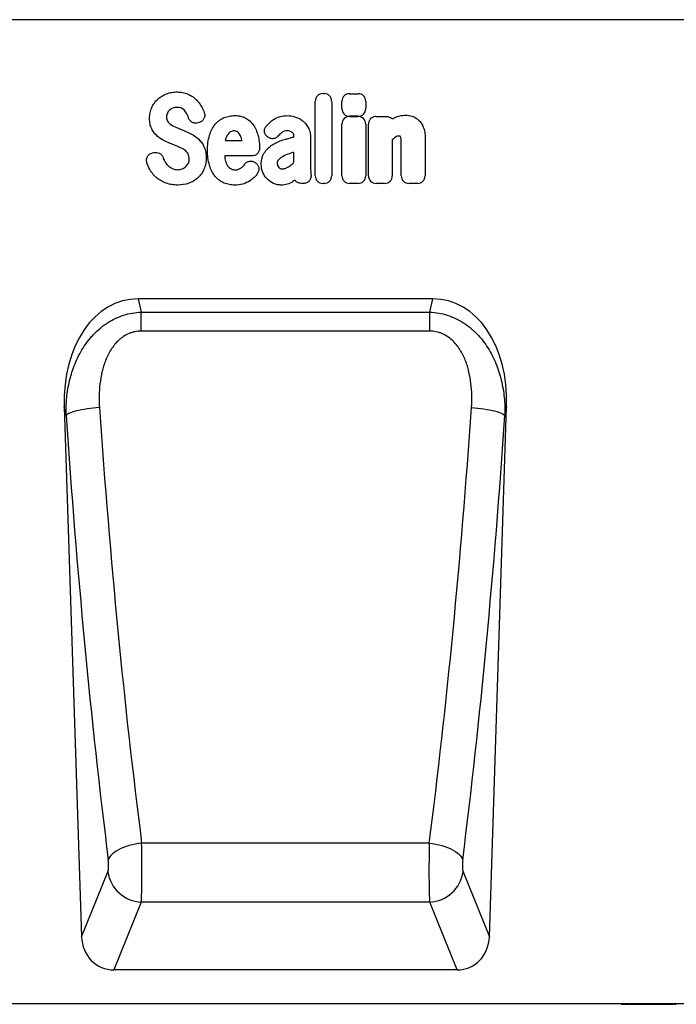
# Model space of a CAD drawing. Units: millimetres. Extents: x 75 to 2100, y 0 to 1460.
# Drawn here: x 1519 to 1674, y 1013 to 1245 of the extents above; entities that cross this region are included whole.
import ezdxf

# ---------------------------------------------------------------- set-up
doc = ezdxf.new("R2010")
doc.units = ezdxf.units.MM
doc.header["$LTSCALE"] = 5
doc.layers.add('133454', color=7, linetype='Continuous', lineweight=25)
doc.layers.add('TANGENT_EDGES', color=4, linetype='Continuous', lineweight=25)

# ---------------------------------------------------------------- blocks, each defined once
blk = doc.blocks.new('1042931-M_C_FRONT VIEW')
at = {"layer": '133454'}
for p, q in [((881, 232.25), (54.32, 232.25)), ((754.52, 166.36), (685.08, 166.36)), ((667.63, 140.91), (671.71, 15.81)), ((767.9, 15.81), (771.97, 140.91)), ((760.28, 8), (679.32, 8)), ((814.59, 0), (0, 0)), ((798.99, 0), (798.99, -0.11)), ((799, -0.1), (799, 0)), ((799.49, -0.1), (799.49, 0)), ((799.61, 0), (799.61, -0.11)), ((799.63, -0.1), (799.63, 0)), ((799.94, 0), (799.94, -0.11)), ((799.97, -0.1), (799.97, 0)), ((800.47, -0.1), (800.47, 0)), ((800.66, 0), (800.66, -0.11)), ((800.68, -0.1), (800.68, 0)), ((801.04, 0), (801.04, -0.11)), ((801.07, -0.1), (801.07, 0)), ((801.59, -0.1), (801.59, 0)), ((801.84, 0), (801.84, -0.11)), ((801.87, -0.1), (801.87, 0)), ((802.33, -0.1), (802.33, 0)), ((802.65, -0.1), (802.65, 0)), ((803.46, -0.1), (803.46, 0)), ((803.54, 0), (803.54, -0.11)), ((803.59, -0.1), (803.59, 0)), ((804.13, -0.1), (804.13, 0)), ((804.51, 0), (804.51, -0.11)), ((804.56, -0.1), (804.56, 0)), ((805.01, 0), (805.01, -0.11)), ((805.06, -0.1), (805.06, 0)), ((805.62, -0.1), (805.62, 0)), ((806.06, 0), (806.06, -0.11)), ((806.11, -0.1), (806.11, 0)), ((806.61, -0.1), (806.61, 0)), ((807.58, -0.1), (807.58, 0)), ((808.28, 0), (808.28, -0.11)), ((808.34, -0.1), (808.34, 0)), ((808.92, -0.1), (808.92, 0)), ((809.48, 0), (809.48, -0.11)), ((809.55, -0.1), (809.55, 0)), ((810.06, -0.1), (810.06, 0)), ((810.1, 0), (810.1, -0.11)), ((810.18, -0.1), (810.18, 0)), ((810.77, -0.1), (810.77, 0)), ((811.38, 0), (811.38, -0.11)), ((811.45, -0.1), (811.45, 0)), ((811.97, -0.1), (811.97, 0)), ((799.49, -0.1), (799.58, -0.1)), ((800.03, -0.1), (800.07, -0.1)), ((800.41, -0.1), (800.47, -0.1)), ((800.47, -0.1), (800.63, -0.1)), ((801.59, -0.1), (801.81, -0.1)), ((802.55, -0.11), (802.55, -0.1)), ((802.65, -0.1), (803.46, -0.1)), ((803.13, -0.11), (803.13, -0.1)), ((803.46, -0.1), (803.52, -0.1)), ((803.52, -0.11), (803.52, -0.1)), ((804.13, -0.1), (804.48, -0.1)), ((804.18, -0.11), (804.18, -0.1)), ((804.56, -0.11), (804.56, -0.1)), ((805.62, -0.1), (806.03, -0.1)), ((806.9, -0.1), (807.58, -0.1)), ((806.98, -0.11), (806.98, -0.1)), ((807.58, -0.1), (808.25, -0.1)), ((807.88, -0.11), (807.88, -0.1)), ((808.4, -0.11), (808.4, -0.1)), ((808.75, -0.1), (808.89, -0.1)), ((808.92, -0.1), (809.46, -0.1)), ((809.38, -0.11), (809.38, -0.1)), ((810.24, -0.1), (810.31, -0.1)), ((810.77, -0.1), (811.36, -0.1)), ((811.52, -0.11), (811.52, -0.1))]:
    blk.add_line(p, q, dxfattribs=at)
for centre, major_axis, ratio, start_param, end_param in [((688.04, 138.08), (5.85, -27.99), 0.699508, 2.996409, 4.46694), ((751.56, 138.08), (5.85, 27.99), 0.699508, 4.957838, 6.428369), ((679.81, 16.63), (-3.27, -8.09), 0.916742, 5.162078, 6.637929), ((759.79, 16.63), (-3.27, 8.09), 0.916742, 2.786849, 4.2627)]:
    blk.add_ellipse(centre, major_axis=major_axis, ratio=ratio, start_param=start_param, end_param=end_param, dxfattribs=at)
for points, knots in [([(799, -0.1), (799.03, -0.1), (799.07, -0.1), (799.26, -0.1), (799.4, -0.1), (799.49, -0.1)], [0, 0, 0, 0, 0.279309, 0.558848, 1, 1, 1, 1]), ([(799.63, -0.1), (799.65, -0.1), (799.69, -0.1), (799.79, -0.1), (799.87, -0.1), (799.89, -0.1)], [0, 0, 0, 0, 0.404573, 0.808892, 1, 1, 1, 1]), ([(799.97, -0.1), (799.99, -0.1), (800.04, -0.1), (800.24, -0.1), (800.38, -0.1), (800.47, -0.1)], [0, 0, 0, 0, 0.279257, 0.5588106, 1, 1, 1, 1]), ([(800.68, -0.1), (800.7, -0.1), (800.75, -0.1), (800.86, -0.1), (800.94, -0.1), (800.97, -0.1)], [0, 0, 0, 0, 0.3905086, 0.7805855, 1, 1, 1, 1]), ([(801.07, -0.1), (801.09, -0.1), (801.15, -0.1), (801.35, -0.1), (801.5, -0.1), (801.59, -0.1)], [0, 0, 0, 0, 0.279106, 0.558799, 1, 1, 1, 1]), ([(801.87, -0.1), (801.89, -0.1), (801.94, -0.1), (802.07, -0.1), (802.21, -0.1), (802.29, -0.1), (802.33, -0.1)], [0, 0, 0, 0, 0.280109, 0.559923, 0.780107, 1, 1, 1, 1]), ([(802.33, -0.1), (802.4, -0.1), (802.53, -0.1), (802.61, -0.1), (802.65, -0.1)], [0, 0, 0, 0, 0.558253, 1, 1, 1, 1]), ([(803.59, -0.1), (803.62, -0.1), (803.68, -0.1), (803.89, -0.1), (804.04, -0.1), (804.13, -0.1)], [0, 0, 0, 0, 0.279176, 0.558815, 1, 1, 1, 1]), ([(804.56, -0.1), (804.58, -0.1), (804.64, -0.1), (804.78, -0.1), (804.89, -0.1), (804.94, -0.1), (804.95, -0.1)], [0, 0, 0, 0, 0.335724, 0.671149, 0.93508, 1, 1, 1, 1]), ([(805.06, -0.1), (805.09, -0.1), (805.16, -0.1), (805.37, -0.1), (805.53, -0.1), (805.62, -0.1)], [0, 0, 0, 0, 0.279251, 0.558816, 1, 1, 1, 1]), ([(806.11, -0.1), (806.14, -0.1), (806.2, -0.1), (806.34, -0.1), (806.49, -0.1), (806.57, -0.1), (806.61, -0.1)], [0, 0, 0, 0, 0.280077, 0.560084, 0.780261, 1, 1, 1, 1]), ([(806.61, -0.1), (806.68, -0.1), (806.79, -0.1), (806.86, -0.1), (806.9, -0.1)], [0, 0, 0, 0, 0.558242, 1, 1, 1, 1]), ([(808.28, -0.1), (808.28, -0.1), (808.28, -0.1), (808.32, -0.1), (808.34, -0.1)], [0, 0, 0, 0, 0.4705, 1, 1, 1, 1]), ([(808.34, -0.1), (808.38, -0.1), (808.46, -0.1), (808.67, -0.1), (808.83, -0.1), (808.92, -0.1)], [0, 0, 0, 0, 0.279357, 0.558891, 1, 1, 1, 1]), ([(809.55, -0.1), (809.58, -0.1), (809.65, -0.1), (809.79, -0.1), (809.94, -0.1), (810.02, -0.1), (810.06, -0.1)], [0, 0, 0, 0, 0.280149, 0.560059, 0.78031, 1, 1, 1, 1]), ([(810.1, -0.1), (810.1, -0.1), (810.11, -0.1), (810.15, -0.1), (810.18, -0.1)], [0, 0, 0, 0, 0.499407, 1, 1, 1, 1]), ([(810.18, -0.1), (810.21, -0.1), (810.29, -0.1), (810.52, -0.1), (810.67, -0.1), (810.77, -0.1)], [0, 0, 0, 0, 0.279317, 0.558822, 1, 1, 1, 1]), ([(811.45, -0.1), (811.49, -0.1), (811.56, -0.1), (811.71, -0.1), (811.85, -0.1), (811.93, -0.1), (811.97, -0.1)], [0, 0, 0, 0, 0.280053, 0.559853, 0.780064, 1, 1, 1, 1])]:
    blk.add_open_spline(points, degree=3, knots=knots, dxfattribs=at)
at = {"layer": 'TANGENT_EDGES'}
for p, q in [((881, 232.25), (54.32, 232.25)), ((728.61, 214.8), (728.89, 214.8)), ((734.91, 214.78), (736.92, 214.78)), ((726.8, 195.43), (726.8, 212.98)), ((730.7, 212.98), (730.7, 195.43)), ((733.1, 211.26), (733.1, 212.97)), ((738.73, 212.97), (738.73, 211.26)), ((736.92, 209.45), (734.91, 209.45)), ((734.91, 209.41), (736.91, 209.41)), ((741.18, 209.41), (743.52, 209.41)), ((699.47, 208.01), (699.2, 207.92)), ((733.1, 195.43), (733.1, 207.6)), ((738.73, 207.6), (738.73, 195.43)), ((739.37, 195.43), (739.37, 207.6)), ((715.63, 204.54), (715.6, 204.57)), ((721.81, 204.58), (721.81, 204.6)), ((705.58, 203.71), (709.56, 203.71)), ((725.71, 204.38), (725.71, 197.63)), ((745, 203.88), (745, 195.43)), ((747.12, 195.43), (747.12, 202.92)), ((752.75, 204.4), (752.75, 195.43)), ((688.42, 200.79), (688.78, 200.88)), ((711.86, 200.11), (705.46, 200.11)), ((721.81, 198.61), (721.81, 200.94)), ((712.61, 198.56), (712.7, 198.5)), ((724.01, 193.61), (723.58, 193.61)), ((728.89, 193.61), (728.61, 193.61)), ((736.91, 193.61), (734.91, 193.61)), ((743.18, 193.61), (741.18, 193.61)), ((750.94, 193.61), (748.94, 193.61)), ((685.08, 166.36), (685.74, 163.24)), ((753.87, 163.24), (754.52, 166.36)), ((685.74, 158.75), (685.74, 163.24)), ((685.74, 163.24), (753.87, 163.24)), ((753.87, 158.75), (753.87, 163.24)), ((753.87, 158.75), (685.74, 158.75)), ((668.05, 138.88), (667.63, 140.91)), ((771.97, 140.91), (771.55, 138.88)), ((753.73, 37.92), (685.87, 37.92)), ((671.71, 15.81), (677.91, 31.16)), ((761.69, 31.16), (767.9, 15.81)), ((685.78, 24), (679.32, 8)), ((753.82, 24), (685.78, 24)), ((760.28, 8), (753.82, 24)), ((806.9, -0.1), (806.9, 0))]:
    blk.add_line(p, q, dxfattribs=at)
at = {"layer": 'TANGENT_EDGES', "flags": 128}
for points in [[(675.93, 140.69), (675.18, 140.63), (674.44, 140.56), (673.71, 140.48), (673, 140.39), (672.32, 140.29), (671.67, 140.17), (671.06, 140.05), (670.49, 139.92), (669.96, 139.78), (669.49, 139.64), (669.08, 139.49), (668.72, 139.34), (668.43, 139.19), (668.21, 139.03), (668.05, 138.88)], [(763.68, 140.69), (764.42, 140.63), (765.16, 140.56), (765.89, 140.48), (766.6, 140.39), (767.28, 140.29), (767.93, 140.17), (768.55, 140.05), (769.12, 139.92), (769.64, 139.78), (770.11, 139.64), (770.52, 139.49), (770.88, 139.34), (771.17, 139.19), (771.39, 139.03), (771.55, 138.88)], [(685.87, 37.92), (685.12, 37.83), (684.37, 37.7), (683.63, 37.55), (682.91, 37.36), (682.22, 37.15), (681.57, 36.9), (680.95, 36.64), (680.38, 36.35), (679.85, 36.04), (679.39, 35.72), (678.98, 35.38), (678.63, 35.03), (678.35, 34.67), (678.14, 34.31), (678, 33.95)], [(753.73, 37.92), (754.49, 37.83), (755.24, 37.7), (755.97, 37.55), (756.69, 37.36), (757.38, 37.15), (758.04, 36.9), (758.65, 36.64), (759.23, 36.35), (759.75, 36.04), (760.22, 35.72), (760.63, 35.38), (760.97, 35.03), (761.25, 34.67), (761.46, 34.31), (761.6, 33.95)]]:
    blk.add_lwpolyline(points, dxfattribs=at)
at = {"layer": 'TANGENT_EDGES'}
for centre, start, end in [((686.12, 32.28), 187.7451, 267.689), ((753.48, 32.28), 272.311, 352.2549)]:
    blk.add_arc(centre, 8.28, start, end, dxfattribs=at)
for centre, major_axis, ratio, start_param, end_param in [((729.01, 212.59), (1.69, -1.69), 0.834817, 2.445979, 3.837206), ((728.49, 212.59), (-1.69, -1.69), 0.834817, 2.445979, 3.837206), ((735.31, 212.58), (1.69, -1.69), 0.834817, 2.445979, 3.837206), ((736.52, 212.58), (-1.69, -1.69), 0.834817, 2.445979, 3.837206), ((735.31, 211.66), (1.69, 1.69), 0.834817, 2.445979, 3.837206), ((735.31, 207.21), (1.69, -1.69), 0.834817, 2.445979, 3.837206), ((736.52, 207.21), (-1.69, -1.69), 0.834817, 2.445979, 3.837206), ((736.52, 211.66), (-1.69, 1.69), 0.834817, 2.445979, 3.837206), ((741.58, 207.21), (1.69, -1.69), 0.834817, 2.445979, 3.837206), ((729.01, 195.82), (1.69, 1.69), 0.834817, 2.445979, 3.837206), ((728.49, 195.82), (-1.69, 1.69), 0.834817, 2.445979, 3.837206), ((735.31, 195.82), (1.69, 1.69), 0.834817, 2.445979, 3.837206), ((736.52, 195.82), (-1.69, 1.69), 0.834817, 2.445979, 3.837206), ((741.58, 195.82), (1.69, 1.69), 0.834817, 2.445979, 3.837206), ((742.79, 195.82), (-1.69, 1.69), 0.834817, 2.445979, 3.837206), ((749.33, 195.82), (1.69, 1.69), 0.834817, 2.445979, 3.837206), ((750.54, 195.82), (-1.69, 1.69), 0.834817, 2.445979, 3.837206), ((740.46, 213.99), (-13.04, 378.94), 0.179939, 1.759268, 2.047818), ((699.14, 213.99), (13.04, 378.94), 0.179939, 4.235367, 4.523917), ((732.59, 213.73), (-13.02, 386.94), 0.176227, 1.759529, 2.048079), ((707.02, 213.73), (13.02, 386.94), 0.176227, 4.235106, 4.523656), ((685.59, 33.27), (-0.07, 10), 0.035283, 3.525335, 5.195371), ((754.01, 33.27), (0.07, 10), 0.035283, 1.087814, 2.757851), ((677.72, 33.02), (-0.07, 2), 0.176227, 3.519635, 5.189672), ((761.89, 33.02), (0.07, 2), 0.176227, 1.093513, 2.76355)]:
    blk.add_ellipse(centre, major_axis=major_axis, ratio=ratio, start_param=start_param, end_param=end_param, dxfattribs=at)
for points, knots in [([(689.68, 213.5), (689.98, 213.78), (690.31, 214.02), (691, 214.44), (691.37, 214.62), (691.76, 214.76)], [0, 0, 0, 0, 0.5, 0.5, 1, 1, 1, 1]), ([(691.76, 214.76), (692.16, 214.91), (692.57, 215.02), (693.41, 215.16), (693.83, 215.19), (694.26, 215.19)], [0, 0, 0, 0, 0.5, 0.5, 1, 1, 1, 1]), ([(694.26, 215.19), (694.68, 215.19), (695.1, 215.16), (695.92, 215), (696.33, 214.88), (696.72, 214.72)], [0, 0, 0, 0, 0.5, 0.5, 1, 1, 1, 1]), ([(696.72, 214.72), (697.08, 214.57), (697.42, 214.39), (698.08, 213.96), (698.38, 213.72), (698.67, 213.45)], [0, 0, 0, 0, 0.5, 0.5, 1, 1, 1, 1]), ([(687.74, 208.97), (687.74, 209.41), (687.78, 209.85), (687.95, 210.7), (688.08, 211.12), (688.26, 211.52)], [0, 0, 0, 0, 0.5, 0.5, 1, 1, 1, 1]), ([(688.26, 211.52), (688.43, 211.9), (688.63, 212.25), (689.11, 212.92), (689.38, 213.22), (689.68, 213.5)], [0, 0, 0, 0, 0.5, 0.5, 1, 1, 1, 1]), ([(695.28, 211.35), (695.11, 211.43), (694.92, 211.49), (694.53, 211.55), (694.33, 211.56), (694.14, 211.56)], [0, 0, 0, 0, 0.5, 0.5, 1, 1, 1, 1]), ([(698.67, 213.45), (698.95, 213.19), (699.21, 212.9), (699.67, 212.28), (699.88, 211.95), (700.07, 211.61)], [0, 0, 0, 0, 0.5, 0.5, 1, 1, 1, 1]), ([(691.93, 210.14), (691.87, 210.01), (691.82, 209.86), (691.75, 209.57), (691.74, 209.42), (691.74, 209.27)], [0, 0, 0, 0, 0.5, 0.5, 1, 1, 1, 1]), ([(691.74, 209.27), (691.74, 209.1), (691.75, 208.93), (691.83, 208.6), (691.89, 208.45), (691.98, 208.3)], [0, 0, 0, 0, 0.5, 0.5, 1, 1, 1, 1]), ([(696.06, 210.76), (695.95, 210.88), (695.83, 211), (695.57, 211.19), (695.43, 211.28), (695.28, 211.35)], [0, 0, 0, 0, 0.5, 0.5, 1, 1, 1, 1]), ([(700.63, 210.36), (700.67, 210.24), (700.7, 210.13), (700.75, 209.88), (700.76, 209.76), (700.75, 209.51), (700.74, 209.39), (700.68, 209.15), (700.63, 209.03), (700.47, 208.7), (700.31, 208.5), (700.02, 208.27), (699.92, 208.2), (699.7, 208.09), (699.59, 208.04), (699.47, 208.01)], [0, 0, 0, 0, 0.125, 0.125, 0.25, 0.25, 0.375, 0.375, 0.5, 0.5, 0.75, 0.75, 0.875, 0.875, 1, 1, 1, 1]), ([(703.23, 207.57), (703.52, 207.91), (703.84, 208.22), (704.56, 208.75), (704.94, 208.96), (705.36, 209.13)], [0, 0, 0, 0, 0.5, 0.5, 1, 1, 1, 1]), ([(705.36, 209.13), (705.75, 209.29), (706.16, 209.41), (707.01, 209.57), (707.43, 209.61), (707.86, 209.61)], [0, 0, 0, 0, 0.5, 0.5, 1, 1, 1, 1]), ([(707.86, 209.61), (708.13, 209.61), (708.4, 209.6), (708.93, 209.53), (709.2, 209.48), (709.71, 209.34), (709.96, 209.24), (710.44, 209.01), (710.67, 208.88), (710.89, 208.72)], [0, 0, 0, 0, 0.25, 0.25, 0.5, 0.5, 0.75, 0.75, 1, 1, 1, 1]), ([(716.97, 208.68), (717.44, 209), (717.97, 209.24), (719.07, 209.55), (719.64, 209.61), (720.21, 209.61)], [0, 0, 0, 0, 0.5, 0.5, 1, 1, 1, 1]), ([(744.12, 209.33), (744.28, 209.29), (744.44, 209.22), (744.71, 209.05), (744.84, 208.95), (744.95, 208.82)], [0, 0, 0, 0, 0.5, 0.5, 1, 1, 1, 1]), ([(745.5, 209.11), (745.91, 209.3), (746.34, 209.46), (747.22, 209.66), (747.68, 209.71), (748.13, 209.71)], [0, 0, 0, 0, 0.5, 0.5, 1, 1, 1, 1]), ([(749.63, 209.47), (749.92, 209.38), (750.2, 209.26), (750.72, 208.95), (750.97, 208.76), (751.19, 208.56)], [0, 0, 0, 0, 0.5, 0.5, 1, 1, 1, 1]), ([(688.25, 206.5), (688.06, 206.88), (687.93, 207.29), (687.77, 208.12), (687.74, 208.55), (687.74, 208.97)], [0, 0, 0, 0, 0.5, 0.5, 1, 1, 1, 1]), ([(699.2, 207.92), (698.98, 207.85), (698.75, 207.82), (698.4, 207.84), (698.29, 207.86), (698.06, 207.92), (697.95, 207.96), (697.75, 208.06), (697.65, 208.12), (697.47, 208.27), (697.38, 208.35), (697.16, 208.61), (697.04, 208.82), (696.96, 209.04)], [0, 0, 0, 0, 0.25, 0.25, 0.375, 0.375, 0.5, 0.5, 0.625, 0.625, 0.75, 0.75, 1, 1, 1, 1]), ([(701.88, 204.99), (702.03, 205.46), (702.21, 205.91), (702.65, 206.78), (702.92, 207.2), (703.23, 207.57)], [0, 0, 0, 0, 0.5, 0.5, 1, 1, 1, 1]), ([(710.89, 208.72), (711.27, 208.44), (711.62, 208.11), (712.23, 207.39), (712.49, 206.99), (712.71, 206.56)], [0, 0, 0, 0, 0.5, 0.5, 1, 1, 1, 1]), ([(715.6, 204.57), (715.5, 204.64), (715.41, 204.72), (715.24, 204.91), (715.16, 205.01), (715.03, 205.22), (714.98, 205.33), (714.89, 205.57), (714.87, 205.69), (714.83, 206.07), (714.86, 206.32), (714.98, 206.68), (715.03, 206.79), (715.16, 207.01), (715.23, 207.11), (715.32, 207.21)], [0, 0, 0, 0, 0.125, 0.125, 0.25, 0.25, 0.375, 0.375, 0.5, 0.5, 0.75, 0.75, 0.875, 0.875, 1, 1, 1, 1]), ([(723.75, 208.47), (724.04, 208.25), (724.3, 208), (724.77, 207.45), (724.98, 207.14), (725.15, 206.83)], [0, 0, 0, 0, 0.5, 0.5, 1, 1, 1, 1]), ([(725.15, 206.83), (725.35, 206.45), (725.5, 206.05), (725.68, 205.23), (725.71, 204.8), (725.71, 204.38)], [0, 0, 0, 0, 0.5, 0.5, 1, 1, 1, 1]), ([(751.19, 208.56), (751.43, 208.33), (751.65, 208.07), (752.02, 207.51), (752.18, 207.21), (752.31, 206.91)], [0, 0, 0, 0, 0.5, 0.5, 1, 1, 1, 1]), ([(752.31, 206.91), (752.48, 206.51), (752.59, 206.1), (752.72, 205.26), (752.75, 204.83), (752.75, 204.4)], [0, 0, 0, 0, 0.5, 0.5, 1, 1, 1, 1]), ([(689.54, 204.78), (689.27, 205.02), (689.03, 205.29), (688.6, 205.87), (688.41, 206.18), (688.25, 206.5)], [0, 0, 0, 0, 0.5, 0.5, 1, 1, 1, 1]), ([(694.09, 206.8), (694.25, 206.73), (694.4, 206.67), (694.55, 206.61), (694.71, 206.54), (694.86, 206.48), (695.01, 206.42), (695.28, 206.31), (695.54, 206.2), (695.81, 206.09)], [0, 0, 0, 0, 0.000497595, 0.000497595, 0.000497595, 0.000995189, 0.000995189, 0.000995189, 0.001851724, 0.001851724, 0.001851724, 0.001851724]), ([(701.42, 201.42), (701.42, 202.02), (701.45, 202.62), (701.59, 203.82), (701.71, 204.41), (701.88, 204.99)], [0, 0, 0, 0, 0.5, 0.5, 1, 1, 1, 1]), ([(707.72, 206.01), (707.56, 206.01), (707.41, 205.99), (707.11, 205.92), (706.96, 205.86), (706.84, 205.77)], [0, 0, 0, 0, 0.5, 0.5, 1, 1, 1, 1]), ([(708.44, 205.79), (708.34, 205.87), (708.22, 205.92), (707.97, 206), (707.84, 206.01), (707.72, 206.01)], [0, 0, 0, 0, 0.5, 0.5, 1, 1, 1, 1]), ([(718.09, 204.82), (717.94, 204.64), (717.77, 204.49), (717.47, 204.33), (717.36, 204.28), (717.15, 204.21), (717.03, 204.19), (716.81, 204.16), (716.69, 204.16), (716.47, 204.18), (716.35, 204.2), (716.03, 204.3), (715.82, 204.4), (715.63, 204.54)], [0, 0, 0, 0, 0.25, 0.25, 0.375, 0.375, 0.5, 0.5, 0.625, 0.625, 0.75, 0.75, 1, 1, 1, 1]), ([(720.21, 206.01), (719.97, 206.01), (719.74, 205.98), (719.28, 205.84), (719.07, 205.73), (718.89, 205.58)], [0, 0, 0, 0, 0.5, 0.5, 1, 1, 1, 1]), ([(719.53, 203.96), (719.85, 204.05), (720.17, 204.14), (720.49, 204.23), (720.82, 204.32), (721.14, 204.41), (721.46, 204.49), (721.58, 204.52), (721.7, 204.56), (721.81, 204.59)], [0, 0, 0, 0, 0.00100302, 0.00100302, 0.00100302, 0.002006046, 0.002006046, 0.002006046, 0.002369906, 0.002369906, 0.002369906, 0.002369906]), ([(721.45, 205.64), (721.28, 205.78), (721.08, 205.88), (720.65, 205.99), (720.43, 206.01), (720.21, 206.01)], [0, 0, 0, 0, 0.5, 0.5, 1, 1, 1, 1]), ([(721.81, 204.6), (721.81, 204.79), (721.8, 204.98), (721.72, 205.25), (721.68, 205.34), (721.58, 205.5), (721.52, 205.58), (721.45, 205.64)], [0, 0, 0, 0, 0.5, 0.5, 0.75, 0.75, 1, 1, 1, 1]), ([(746.6, 204.8), (746.45, 204.8), (746.3, 204.78), (746.01, 204.68), (745.88, 204.61), (745.75, 204.52)], [0, 0, 0, 0, 0.5, 0.5, 1, 1, 1, 1]), ([(746.83, 204.77), (746.83, 204.77), (746.83, 204.77), (746.83, 204.77), (746.83, 204.77), (746.83, 204.77), (746.83, 204.77), (746.83, 204.77), (746.83, 204.77), (746.83, 204.77), (746.82, 204.77), (746.82, 204.77), (746.82, 204.77), (746.82, 204.77), (746.82, 204.77), (746.82, 204.77), (746.82, 204.77), (746.82, 204.77), (746.82, 204.77), (746.82, 204.77), (746.82, 204.77), (746.82, 204.77), (746.81, 204.77), (746.81, 204.78), (746.81, 204.78), (746.81, 204.78), (746.81, 204.78), (746.81, 204.78), (746.81, 204.78), (746.81, 204.78), (746.81, 204.78), (746.81, 204.78), (746.8, 204.78), (746.8, 204.78), (746.8, 204.78), (746.8, 204.78), (746.8, 204.78), (746.8, 204.78), (746.8, 204.78), (746.8, 204.78), (746.79, 204.78), (746.79, 204.78), (746.79, 204.78), (746.79, 204.78), (746.79, 204.78), (746.78, 204.78), (746.78, 204.78), (746.78, 204.78), (746.78, 204.78), (746.78, 204.78), (746.78, 204.78), (746.78, 204.78), (746.77, 204.79), (746.77, 204.79), (746.77, 204.79), (746.77, 204.79), (746.77, 204.79), (746.77, 204.79), (746.76, 204.79), (746.76, 204.79), (746.76, 204.79), (746.76, 204.79), (746.76, 204.79), (746.75, 204.79), (746.75, 204.79), (746.75, 204.79), (746.75, 204.79), (746.74, 204.79), (746.74, 204.79), (746.74, 204.79), (746.74, 204.79), (746.74, 204.79), (746.73, 204.79), (746.73, 204.79), (746.73, 204.79), (746.73, 204.79), (746.72, 204.79), (746.72, 204.79), (746.72, 204.79), (746.72, 204.79), (746.71, 204.79), (746.71, 204.79), (746.71, 204.79), (746.71, 204.79), (746.7, 204.79), (746.7, 204.8), (746.7, 204.8), (746.7, 204.8), (746.69, 204.8), (746.69, 204.8), (746.69, 204.8), (746.69, 204.8), (746.68, 204.8), (746.68, 204.8), (746.68, 204.8), (746.67, 204.8), (746.67, 204.8), (746.66, 204.8), (746.66, 204.8), (746.66, 204.8), (746.65, 204.8), (746.65, 204.8), (746.65, 204.8), (746.65, 204.8), (746.64, 204.8), (746.64, 204.8), (746.64, 204.8), (746.64, 204.8), (746.63, 204.8), (746.63, 204.8), (746.62, 204.8), (746.62, 204.8), (746.62, 204.8), (746.61, 204.8), (746.61, 204.8), (746.61, 204.8), (746.61, 204.8), (746.6, 204.8)], [0, 0, 0, 0, 0.0000001933, 0.0000001933, 0.0000001933, 0.0000021348, 0.0000021348, 0.0000021348, 0.0000040764, 0.0000040764, 0.0000040764, 0.0000060179, 0.0000060179, 0.0000060179, 0.0000079594, 0.0000079594, 0.0000079594, 0.0000118426, 0.0000118426, 0.0000118426, 0.0000137841, 0.0000137841, 0.0000137841, 0.0000176672, 0.0000176672, 0.0000176672, 0.0000215504, 0.0000215504, 0.0000215504, 0.0000234918, 0.0000234918, 0.0000234918, 0.0000273749, 0.0000273749, 0.0000273749, 0.000031258, 0.000031258, 0.000031258, 0.000035141, 0.000035141, 0.000035141, 0.000039024, 0.000039024, 0.000039024, 0.0000467906, 0.0000467906, 0.0000467906, 0.0000506736, 0.0000506736, 0.0000506736, 0.0000545566, 0.0000545566, 0.0000545566, 0.0000623229, 0.0000623229, 0.0000623229, 0.0000662059, 0.0000662059, 0.0000662059, 0.0000700889, 0.0000700889, 0.0000700889, 0.0000778552, 0.0000778552, 0.0000778552, 0.0000856214, 0.0000856214, 0.0000856214, 0.0000895044, 0.0000895044, 0.0000895044, 0.0000972705, 0.0000972705, 0.0000972705, 0.0001050367, 0.0001050367, 0.0001050367, 0.0001128028, 0.0001128028, 0.0001128028, 0.0001205689, 0.0001205689, 0.0001205689, 0.000128335, 0.000128335, 0.000128335, 0.0001361011, 0.0001361011, 0.0001361011, 0.0001438672, 0.0001438672, 0.0001438672, 0.0001516332, 0.0001516332, 0.0001516332, 0.000167166, 0.000167166, 0.000167166, 0.0001749321, 0.0001749321, 0.0001749321, 0.0001826981, 0.0001826981, 0.0001826981, 0.0001904642, 0.0001904642, 0.0001904642, 0.0001982302, 0.0001982302, 0.0001982302, 0.0002137627, 0.0002137627, 0.0002137627, 0.0002215288, 0.0002215288, 0.0002215288, 0.0002292948, 0.0002292948, 0.0002292948, 0.0002292948]), ([(694.74, 202.17), (694.58, 202.24), (694.43, 202.31), (694.27, 202.37), (694.12, 202.43), (693.96, 202.5), (693.81, 202.56), (693.55, 202.67), (693.3, 202.77), (693.05, 202.87)], [0, 0, 0, 0, 0.000503483, 0.000503483, 0.000503483, 0.001006966, 0.001006966, 0.001006966, 0.001827225, 0.001827225, 0.001827225, 0.001827225]), ([(699.33, 204.02), (699.6, 203.76), (699.84, 203.47), (700.26, 202.86), (700.45, 202.54), (700.6, 202.2)], [0, 0, 0, 0, 0.5, 0.5, 1, 1, 1, 1]), ([(700.6, 202.2), (700.78, 201.8), (700.91, 201.38), (701.07, 200.52), (701.1, 200.08), (701.1, 199.64)], [0, 0, 0, 0, 0.5, 0.5, 1, 1, 1, 1]), ([(714.97, 201.09), (715.24, 201.46), (715.55, 201.8), (716.24, 202.4), (716.61, 202.67), (717.01, 202.9)], [0, 0, 0, 0, 0.5, 0.5, 1, 1, 1, 1]), ([(747.12, 202.92), (747.12, 203.01), (747.12, 203.09), (747.12, 203.18), (747.12, 203.26), (747.12, 203.35), (747.12, 203.43), (747.12, 203.56), (747.11, 203.68), (747.11, 203.81)], [0, 0, 0, 0, 0.0002555922, 0.0002555922, 0.0002555922, 0.000511183, 0.000511183, 0.000511183, 0.0008879264, 0.0008879264, 0.0008879264, 0.0008879264]), ([(687.11, 198.5), (687.07, 198.62), (687.05, 198.74), (687.02, 198.98), (687.01, 199.11), (687.03, 199.36), (687.06, 199.48), (687.13, 199.72), (687.18, 199.83), (687.36, 200.16), (687.54, 200.35), (687.84, 200.56), (687.95, 200.62), (688.18, 200.72), (688.3, 200.76), (688.42, 200.79)], [0, 0, 0, 0, 0.125, 0.125, 0.25, 0.25, 0.375, 0.375, 0.5, 0.5, 0.75, 0.75, 0.875, 0.875, 1, 1, 1, 1]), ([(688.78, 200.88), (689, 200.93), (689.22, 200.95), (689.67, 200.9), (689.89, 200.83), (690.19, 200.66), (690.28, 200.6), (690.45, 200.46), (690.53, 200.37), (690.74, 200.11), (690.85, 199.91), (690.92, 199.69)], [0, 0, 0, 0, 0.25, 0.25, 0.5, 0.5, 0.625, 0.625, 0.75, 0.75, 1, 1, 1, 1]), ([(696.83, 200.57), (696.73, 200.75), (696.61, 200.91), (696.34, 201.2), (696.19, 201.33), (696.03, 201.45)], [0, 0, 0, 0, 0.5, 0.5, 1, 1, 1, 1]), ([(697.1, 199.42), (697.1, 199.62), (697.08, 199.82), (697, 200.21), (696.94, 200.4), (696.83, 200.57)], [0, 0, 0, 0, 0.5, 0.5, 1, 1, 1, 1]), ([(701.88, 197.84), (701.71, 198.42), (701.59, 199.01), (701.45, 200.21), (701.42, 200.81), (701.42, 201.42)], [0, 0, 0, 0, 0.5, 0.5, 1, 1, 1, 1]), ([(713.67, 201.91), (713.67, 201.79), (713.66, 201.67), (713.62, 201.44), (713.59, 201.32), (713.5, 201.1), (713.45, 201), (713.32, 200.8), (713.24, 200.7), (713.07, 200.53), (712.98, 200.46), (712.78, 200.33), (712.67, 200.28), (712.34, 200.15), (712.1, 200.11), (711.86, 200.11)], [0, 0, 0, 0, 0.125, 0.125, 0.25, 0.25, 0.375, 0.375, 0.5, 0.5, 0.625, 0.625, 0.75, 0.75, 1, 1, 1, 1]), ([(714.09, 198.11), (714.09, 198.37), (714.1, 198.64), (714.17, 199.16), (714.22, 199.42), (714.36, 199.93), (714.45, 200.18), (714.68, 200.65), (714.81, 200.87), (714.97, 201.09)], [0, 0, 0, 0, 0.25, 0.25, 0.5, 0.5, 0.75, 0.75, 1, 1, 1, 1]), ([(719.22, 200), (719.02, 199.89), (718.83, 199.78), (718.47, 199.5), (718.31, 199.35), (718.16, 199.18)], [0, 0, 0, 0, 0.5, 0.5, 1, 1, 1, 1]), ([(721.81, 200.94), (721.65, 200.89), (721.49, 200.85), (721.33, 200.8), (721.14, 200.74), (720.94, 200.68), (720.74, 200.62)], [0, 0, 0, 0, 0.000502862, 0.000502862, 0.000502862, 0.001116947, 0.001116947, 0.001116947, 0.001116947]), ([(701.1, 199.64), (701.1, 199.18), (701.06, 198.73), (700.89, 197.83), (700.75, 197.39), (700.57, 196.97)], [0, 0, 0, 0, 0.5, 0.5, 1, 1, 1, 1]), ([(703.23, 195.26), (702.92, 195.63), (702.65, 196.05), (702.21, 196.92), (702.03, 197.37), (701.88, 197.84)], [0, 0, 0, 0, 0.5, 0.5, 1, 1, 1, 1]), ([(705.67, 198.89), (705.73, 198.66), (705.81, 198.44), (706, 198.01), (706.12, 197.8), (706.27, 197.62)], [0, 0, 0, 0, 0.5, 0.5, 1, 1, 1, 1]), ([(706.27, 197.62), (706.37, 197.49), (706.49, 197.37), (706.75, 197.17), (706.89, 197.08), (707.05, 197.02)], [0, 0, 0, 0, 0.5, 0.5, 1, 1, 1, 1]), ([(710.17, 198.15), (710.31, 198.33), (710.48, 198.49), (710.77, 198.67), (710.87, 198.72), (711.08, 198.8), (711.2, 198.83), (711.42, 198.87), (711.53, 198.88), (711.76, 198.87), (711.88, 198.86), (712.21, 198.78), (712.42, 198.68), (712.61, 198.56)], [0, 0, 0, 0, 0.25, 0.25, 0.375, 0.375, 0.5, 0.5, 0.625, 0.625, 0.75, 0.75, 1, 1, 1, 1]), ([(712.7, 198.5), (712.8, 198.44), (712.89, 198.36), (713.06, 198.2), (713.14, 198.11), (713.28, 197.92), (713.34, 197.82), (713.43, 197.6), (713.47, 197.49), (713.52, 197.25), (713.53, 197.14), (713.53, 196.9), (713.52, 196.78), (713.45, 196.43), (713.35, 196.21), (713.22, 196.01)], [0, 0, 0, 0, 0.125, 0.125, 0.25, 0.25, 0.375, 0.375, 0.5, 0.5, 0.625, 0.625, 0.75, 0.75, 1, 1, 1, 1]), ([(718.16, 199.18), (718.05, 199.06), (717.98, 198.92), (717.88, 198.62), (717.86, 198.46), (717.86, 198.3)], [0, 0, 0, 0, 0.5, 0.5, 1, 1, 1, 1]), ([(725.71, 197.63), (725.71, 197.62), (725.71, 197.61), (725.71, 197.6), (725.72, 197.44), (725.73, 197.27), (725.73, 197.11), (725.74, 196.94), (725.74, 196.78), (725.75, 196.61), (725.75, 196.45), (725.76, 196.28), (725.76, 196.11)], [0, 0, 0, 0, 0.000024904, 0.000024904, 0.000024904, 0.000521725, 0.000521725, 0.000521725, 0.001018546, 0.001018546, 0.001018546, 0.001515937, 0.001515937, 0.001515937, 0.001515937]), ([(689.45, 194.91), (689.11, 195.19), (688.81, 195.49), (688.26, 196.16), (688.01, 196.52), (687.8, 196.89)], [0, 0, 0, 0, 0.5, 0.5, 1, 1, 1, 1]), ([(693.14, 197.11), (693.33, 197.02), (693.54, 196.95), (693.97, 196.87), (694.19, 196.85), (694.41, 196.85)], [0, 0, 0, 0, 0.5, 0.5, 1, 1, 1, 1]), ([(700.57, 196.97), (700.4, 196.58), (700.2, 196.22), (699.71, 195.53), (699.43, 195.21), (699.12, 194.92)], [0, 0, 0, 0, 0.5, 0.5, 1, 1, 1, 1]), ([(705.36, 193.7), (704.94, 193.87), (704.56, 194.09), (703.84, 194.61), (703.52, 194.92), (703.23, 195.26)], [0, 0, 0, 0, 0.5, 0.5, 1, 1, 1, 1]), ([(713.22, 196.01), (713, 195.66), (712.73, 195.33), (712.14, 194.75), (711.82, 194.48), (711.48, 194.25)], [0, 0, 0, 0, 0.5, 0.5, 1, 1, 1, 1]), ([(725.8, 195.71), (725.82, 195.58), (725.83, 195.45), (725.82, 195.19), (725.81, 195.05), (725.75, 194.8), (725.7, 194.67), (725.59, 194.44), (725.51, 194.32), (725.34, 194.12), (725.24, 194.03), (725.03, 193.88), (724.91, 193.81), (724.54, 193.66), (724.28, 193.61), (724.01, 193.61)], [0, 0, 0, 0, 0.125, 0.125, 0.25, 0.25, 0.375, 0.375, 0.5, 0.5, 0.625, 0.625, 0.75, 0.75, 1, 1, 1, 1]), ([(691.68, 193.66), (691.28, 193.8), (690.89, 193.98), (690.13, 194.4), (689.78, 194.64), (689.45, 194.91)], [0, 0, 0, 0, 0.5, 0.5, 1, 1, 1, 1]), ([(694.38, 193.22), (693.92, 193.22), (693.47, 193.25), (692.56, 193.4), (692.12, 193.51), (691.68, 193.66)], [0, 0, 0, 0, 0.5, 0.5, 1, 1, 1, 1]), ([(699.12, 194.92), (698.81, 194.64), (698.48, 194.39), (697.75, 193.96), (697.37, 193.79), (696.97, 193.65)], [0, 0, 0, 0, 0.5, 0.5, 1, 1, 1, 1]), ([(707.86, 193.22), (707.43, 193.22), (707.01, 193.26), (706.17, 193.42), (705.75, 193.54), (705.36, 193.7)], [0, 0, 0, 0, 0.5, 0.5, 1, 1, 1, 1]), ([(711.48, 194.25), (710.95, 193.9), (710.36, 193.63), (709.13, 193.29), (708.5, 193.22), (707.86, 193.22)], [0, 0, 0, 0, 0.5, 0.5, 1, 1, 1, 1]), ([(718.85, 193.22), (718.53, 193.22), (718.2, 193.25), (717.57, 193.38), (717.26, 193.48), (716.97, 193.61)], [0, 0, 0, 0, 0.5, 0.5, 1, 1, 1, 1]), ([(721.57, 194.05), (721.17, 193.77), (720.73, 193.56), (719.81, 193.28), (719.33, 193.22), (718.85, 193.22)], [0, 0, 0, 0, 0.5, 0.5, 1, 1, 1, 1]), ([(723.03, 193.69), (722.82, 193.74), (722.63, 193.82), (722.29, 194.06), (722.15, 194.2), (722.03, 194.38)], [0, 0, 0, 0, 0.5, 0.5, 1, 1, 1, 1]), ([(668.05, 138.88), (668.02, 140.28), (668.07, 141.66), (668.34, 144.4), (668.57, 145.75), (669.05, 147.76), (669.23, 148.43), (669.65, 149.75), (669.89, 150.42), (670.68, 152.35), (671.3, 153.59), (672.41, 155.35), (672.81, 155.92), (673.45, 156.75), (673.67, 157.02), (674.13, 157.55), (674.37, 157.81), (675.09, 158.56), (675.6, 159.03), (676.41, 159.7), (676.68, 159.92), (677.25, 160.33), (677.54, 160.53), (678.42, 161.1), (679.03, 161.44), (680.3, 162.04), (680.95, 162.3), (682.96, 162.94), (684.33, 163.19), (685.74, 163.24)], [0, 0, 0, 0, 0.125, 0.125, 0.25, 0.25, 0.3125, 0.3125, 0.375, 0.375, 0.5, 0.5, 0.5625, 0.5625, 0.59375, 0.59375, 0.625, 0.625, 0.6875, 0.6875, 0.71875, 0.71875, 0.75, 0.75, 0.8125, 0.8125, 0.875, 0.875, 1, 1, 1, 1]), ([(753.87, 163.24), (755.27, 163.19), (756.64, 162.94), (758.64, 162.3), (759.29, 162.04), (760.55, 161.45), (761.16, 161.11), (762.34, 160.35), (762.91, 159.94), (763.98, 159.06), (764.49, 158.58), (765.45, 157.58), (765.91, 157.05), (766.77, 155.95), (767.17, 155.38), (767.91, 154.2), (768.26, 153.6), (768.89, 152.35), (769.18, 151.72), (769.97, 149.8), (770.38, 148.49), (771.02, 145.81), (771.25, 144.44), (771.53, 141.67), (771.58, 140.28), (771.55, 138.88)], [0, 0, 0, 0, 0.125, 0.125, 0.1875, 0.1875, 0.25, 0.25, 0.3125, 0.3125, 0.375, 0.375, 0.4375, 0.4375, 0.5, 0.5, 0.5625, 0.5625, 0.625, 0.625, 0.75, 0.75, 0.875, 0.875, 1, 1, 1, 1]), ([(685.74, 158.75), (685.25, 158.75), (684.77, 158.71), (684.06, 158.56), (683.82, 158.51), (683.36, 158.36), (683.13, 158.28), (682.46, 158), (682.03, 157.77), (681.43, 157.38), (681.23, 157.24), (680.85, 156.94), (680.66, 156.78), (679.78, 155.96), (679.18, 155.22), (678.4, 154), (678.16, 153.58), (677.74, 152.73), (677.54, 152.3), (677.19, 151.41), (677.04, 150.97), (676.76, 150.06), (676.63, 149.6), (676.3, 148.2), (676.15, 147.27), (675.82, 144.46), (675.8, 142.58), (675.93, 140.69)], [0, 0, 0, 0, 0.0625, 0.0625, 0.09375, 0.09375, 0.125, 0.125, 0.1875, 0.1875, 0.21875, 0.21875, 0.25, 0.25, 0.375, 0.375, 0.4375, 0.4375, 0.5, 0.5, 0.5625, 0.5625, 0.625, 0.625, 0.75, 0.75, 1, 1, 1, 1]), ([(763.68, 140.69), (763.81, 142.58), (763.78, 144.47), (763.45, 147.3), (763.29, 148.24), (762.96, 149.62), (762.84, 150.08), (762.56, 150.99), (762.4, 151.44), (761.87, 152.77), (761.44, 153.63), (760.41, 155.25), (759.81, 155.99), (758.75, 156.96), (758.36, 157.26), (757.56, 157.78), (757.13, 158.01), (756.46, 158.28), (756.23, 158.37), (755.77, 158.51), (755.54, 158.57), (754.83, 158.71), (754.35, 158.75), (753.87, 158.75)], [0, 0, 0, 0, 0.25, 0.25, 0.375, 0.375, 0.4375, 0.4375, 0.5, 0.5, 0.625, 0.625, 0.75, 0.75, 0.8125, 0.8125, 0.875, 0.875, 0.90625, 0.90625, 0.9375, 0.9375, 1, 1, 1, 1])]:
    blk.add_open_spline(points, degree=3, knots=knots, dxfattribs=at)
for points in [[(694.14, 211.56), (693.83, 211.56), (693.52, 211.51), (693.24, 211.39)], [(700.07, 211.61), (700.28, 211.21), (700.47, 210.79), (700.63, 210.36)], [(692.47, 210.9), (692.24, 210.68), (692.06, 210.43), (691.93, 210.14)], [(693.24, 211.39), (692.95, 211.27), (692.69, 211.11), (692.47, 210.9)], [(696.68, 209.75), (696.52, 210.11), (696.31, 210.45), (696.06, 210.76)], [(696.96, 209.04), (696.87, 209.28), (696.78, 209.51), (696.68, 209.75)], [(720.21, 209.61), (720.8, 209.61), (721.39, 209.51), (721.96, 209.35)], [(721.96, 209.35), (722.6, 209.17), (723.21, 208.87), (723.75, 208.47)], [(743.52, 209.41), (743.73, 209.41), (743.93, 209.39), (744.12, 209.33)], [(748.13, 209.71), (748.64, 209.71), (749.15, 209.62), (749.63, 209.47)], [(691.98, 208.3), (692.2, 207.98), (692.47, 207.71), (692.79, 207.5)], [(692.79, 207.5), (693.19, 207.21), (693.64, 206.99), (694.09, 206.8)], [(715.32, 207.21), (715.8, 207.77), (716.35, 208.26), (716.97, 208.68)], [(744.95, 208.82), (745.13, 208.92), (745.31, 209.02), (745.5, 209.11)], [(691.27, 203.63), (690.64, 203.93), (690.05, 204.31), (689.54, 204.78)], [(695.81, 206.09), (696.42, 205.84), (697.02, 205.56), (697.61, 205.25)], [(697.61, 205.25), (698.24, 204.92), (698.82, 204.51), (699.33, 204.02)], [(706.13, 205.06), (705.91, 204.71), (705.75, 204.34), (705.64, 203.94)], [(706.84, 205.77), (706.55, 205.59), (706.31, 205.34), (706.13, 205.06)], [(709.09, 205.03), (708.93, 205.33), (708.71, 205.59), (708.44, 205.79)], [(709.52, 203.91), (709.43, 204.3), (709.28, 204.68), (709.09, 205.03)], [(712.71, 206.56), (713.14, 205.71), (713.41, 204.77), (713.54, 203.82)], [(718.89, 205.58), (718.6, 205.35), (718.33, 205.1), (718.09, 204.82)], [(721.82, 204.58), (721.82, 204.58), (721.82, 204.58), (721.81, 204.58)], [(745.75, 204.52), (745.49, 204.33), (745.23, 204.11), (745, 203.88)], [(747.01, 204.47), (746.97, 204.58), (746.91, 204.69), (746.83, 204.77)], [(693.05, 202.87), (692.45, 203.1), (691.85, 203.36), (691.27, 203.63)], [(696.03, 201.45), (695.63, 201.74), (695.19, 201.98), (694.74, 202.17)], [(705.64, 203.94), (705.62, 203.87), (705.6, 203.79), (705.58, 203.71)], [(709.56, 203.71), (709.55, 203.78), (709.54, 203.84), (709.52, 203.91)], [(713.54, 203.82), (713.63, 203.19), (713.68, 202.55), (713.67, 201.91)], [(717.01, 202.9), (717.8, 203.36), (718.65, 203.7), (719.53, 203.96)], [(747.11, 203.81), (747.1, 204.03), (747.07, 204.25), (747.01, 204.47)], [(705.46, 200.11), (705.49, 199.7), (705.55, 199.29), (705.67, 198.89)], [(720.74, 200.62), (720.22, 200.46), (719.71, 200.25), (719.22, 200)], [(687.8, 196.89), (687.51, 197.4), (687.28, 197.94), (687.11, 198.5)], [(690.92, 199.69), (691.01, 199.43), (691.11, 199.18), (691.24, 198.94)], [(691.24, 198.94), (691.46, 198.53), (691.73, 198.16), (692.06, 197.84)], [(692.06, 197.84), (692.37, 197.53), (692.74, 197.28), (693.14, 197.11)], [(695.44, 197.05), (695.76, 197.18), (696.06, 197.36), (696.32, 197.6)], [(696.32, 197.6), (696.56, 197.82), (696.75, 198.1), (696.89, 198.4)], [(696.89, 198.4), (697.03, 198.72), (697.1, 199.07), (697.1, 199.42)], [(709.4, 197.34), (709.62, 197.52), (709.83, 197.72), (710.02, 197.94)], [(710.02, 197.94), (710.07, 198.01), (710.12, 198.08), (710.17, 198.15)], [(714.46, 196.21), (714.21, 196.81), (714.09, 197.46), (714.09, 198.11)], [(717.86, 198.3), (717.86, 198.15), (717.9, 197.99), (717.95, 197.84)], [(717.95, 197.84), (718.02, 197.67), (718.11, 197.52), (718.22, 197.39)], [(719.72, 197.15), (720.02, 197.25), (720.3, 197.39), (720.57, 197.55)], [(720.57, 197.55), (720.85, 197.73), (721.12, 197.92), (721.36, 198.14)], [(721.36, 198.14), (721.52, 198.29), (721.67, 198.45), (721.81, 198.61)], [(694.41, 196.85), (694.76, 196.85), (695.12, 196.91), (695.44, 197.05)], [(707.05, 197.02), (707.37, 196.88), (707.71, 196.82), (708.06, 196.82)], [(708.06, 196.82), (708.28, 196.82), (708.51, 196.86), (708.71, 196.95)], [(708.71, 196.95), (708.96, 197.05), (709.19, 197.18), (709.4, 197.34)], [(715.46, 194.67), (715.03, 195.12), (714.7, 195.64), (714.46, 196.21)], [(718.22, 197.39), (718.32, 197.27), (718.44, 197.17), (718.58, 197.1)], [(718.58, 197.1), (718.68, 197.04), (718.8, 197.02), (718.93, 197.02)], [(718.93, 197.02), (719.19, 197.02), (719.46, 197.07), (719.72, 197.15)], [(725.76, 196.11), (725.77, 195.98), (725.78, 195.85), (725.8, 195.71)], [(696.97, 193.65), (696.14, 193.35), (695.26, 193.22), (694.38, 193.22)], [(716.97, 193.61), (716.4, 193.87), (715.89, 194.22), (715.46, 194.67)], [(722.03, 194.38), (721.88, 194.26), (721.73, 194.15), (721.57, 194.05)], [(723.58, 193.61), (723.39, 193.61), (723.21, 193.64), (723.03, 193.69)]]:
    blk.add_open_spline(points, degree=3, dxfattribs=at)

msp = doc.modelspace()

# ---------------------------------------------------------------- block references
at = {"layer": '133454'}
msp.add_blockref('1042931-M_C_FRONT VIEW', (861.62, 1012.62), dxfattribs=at)

doc.saveas('drawing.dxf')
